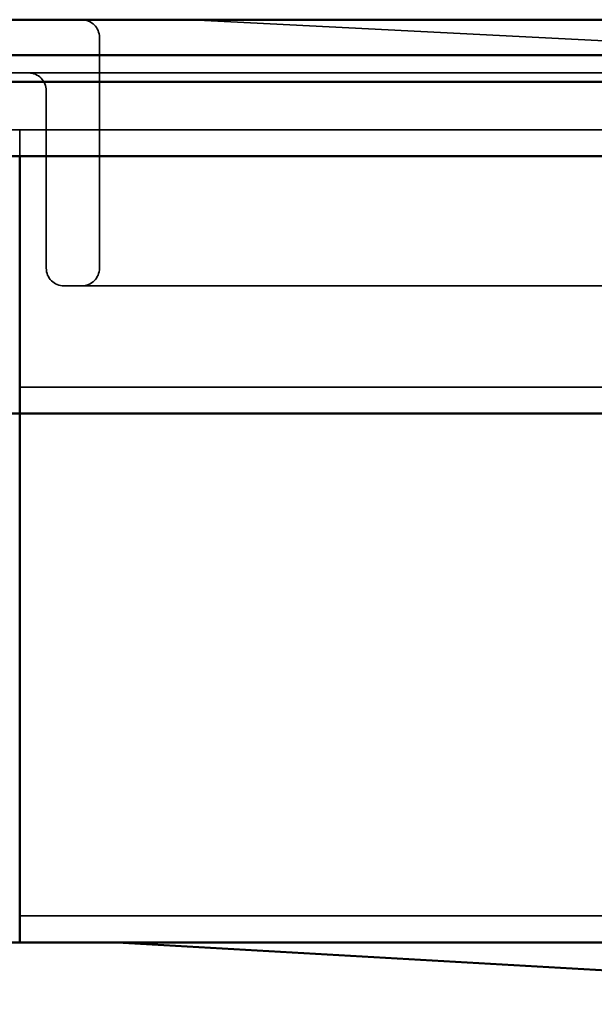
# Model space of a CAD drawing. Units: millimetres. Extents: x -1440 to 2776, y 31 to 868.
# Drawn here: x -1394 to -1362, y 804 to 860 of the extents above; entities that cross this region are included whole.
import ezdxf

# ---------------------------------------------------------------- set-up
doc = ezdxf.new("R2010")
doc.units = ezdxf.units.MM
doc.header["$LTSCALE"] = 5
doc.linetypes.add('AM_ISO02W050', pattern=[7.5, 6, -1.5])
doc.layers.add('AM_0', color=7, linetype='Continuous', lineweight=50)
doc.layers.add('AM_3', color=2, linetype='AM_ISO02W050', lineweight=35)

msp = doc.modelspace()

# ---------------------------------------------------------------- linework, layer by layer
at = {"layer": 'AM_0'}
for p, q in [((-1413.659, 859.752), (2634.341, 859.752)), ((-1421.759, 857.752), (2642.441, 857.752)), ((2642.441, 856.252), (-1421.759, 856.252)), ((-1397.159, 852.052), (2617.841, 852.052)), ((-1394.159, 852.052), (-1394.159, 850.552)), ((-1394.159, 840.552), (-1394.159, 850.552)), ((-1394.159, 850.552), (-1394.159, 840.552)), ((-1394.159, 837.552), (-1394.159, 840.552)), ((-1394.159, 840.552), (-1394.159, 837.552)), ((-1395.659, 837.552), (-1394.159, 837.552)), ((-1394.159, 837.552), (-1394.159, 836.052)), ((-1394.159, 837.552), (-1308.159, 837.552)), ((-1394.159, 836.052), (-1394.159, 837.552)), ((-1394.159, 810.752), (-1394.159, 836.052)), ((-1394.159, 836.052), (-1394.159, 810.752)), ((-1394.159, 807.752), (-1394.159, 810.752)), ((-1394.159, 810.752), (-1394.159, 807.752)), ((-1395.659, 807.752), (-1394.159, 807.752)), ((-1394.159, 807.752), (2614.841, 807.752)), ((-1388.659, 807.752), (-1327.679, 804.265))]:
    msp.add_line(p, q, dxfattribs=at)
at = {"layer": 'AM_3', "ltscale": 1.649759}
msp.add_line((-1336.909, 857.302), (-1384.459, 859.752), dxfattribs=at)
at = {"layer": 'AM_3', "ltscale": 13.909047}
for p, q in [((-1389.659, 845.752), (-1389.659, 858.752)), ((-1389.659, 858.752), (-1389.659, 845.752))]:
    msp.add_line(p, q, dxfattribs=at)
at = {"layer": 'AM_3', "ltscale": 2}
for p, q in [((2634.341, 856.752), (-1413.659, 856.752)), ((-1397.159, 853.552), (2617.841, 853.552)), ((-1391.659, 844.752), (2612.341, 844.752)), ((2614.841, 839.052), (-1394.159, 839.052)), ((2614.841, 809.252), (-1394.159, 809.252))]:
    msp.add_line(p, q, dxfattribs=at)
at = {"layer": 'AM_3', "ltscale": 12.094824}
for p, q in [((-1392.659, 855.752), (-1392.659, 845.752)), ((-1392.659, 845.752), (-1392.659, 855.752))]:
    msp.add_line(p, q, dxfattribs=at)
at = {"layer": 'AM_3', "ltscale": 0.714161}
msp.add_line((-1394.159, 852.052), (-1394.159, 853.552), dxfattribs=at)
at = {"layer": 'AM_3', "ltscale": 0.90944}
for centre, start, end in [((-1390.659, 858.752), 0, 90), ((-1390.659, 858.752), 0, 90), ((-1393.659, 855.752), 0, 90), ((-1393.659, 855.752), 0, 90), ((-1391.659, 845.752), 180, 270), ((-1391.659, 845.752), 180, 270), ((-1390.659, 845.752), 270, 0), ((-1390.659, 845.752), 270, 0)]:
    msp.add_arc(centre, 1, start, end, dxfattribs=at)

doc.saveas('drawing.dxf')
